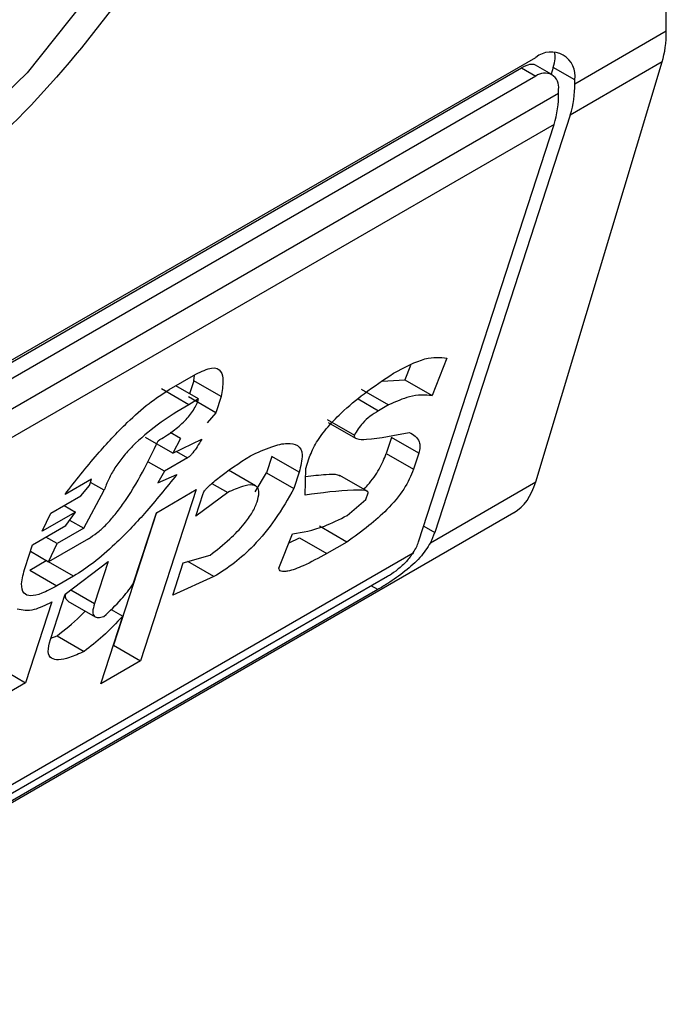
# Model space of a CAD drawing. Extents: x 0.4 to 10.6, y 0.4 to 8.1.
# Drawn here: x 3.8 to 3.8, y 6.7 to 6.7 of the extents above; entities that cross this region are included whole.
import ezdxf

# ---------------------------------------------------------------- set-up
doc = ezdxf.new("R2010")
doc.units = 0
doc.linetypes.add('SLD-SOLID', pattern=[0])
doc.layers.get('0').update_dxf_attribs({"linetype": 'CONTINUOUS'})

msp = doc.modelspace()

# ---------------------------------------------------------------- linework, layer by layer
at = {"color": 7, "linetype": 'SLD-SOLID'}
for p, q in [((3.840105408574952, 6.735303560625776), (3.840105408574952, 6.760485593542228)), ((3.838800415158303, 6.734550203961993), (3.840105408574952, 6.735303560625776)), ((3.817642889422013, 6.7230327486509), (3.838243638165243, 6.734925307760128)), ((3.838242900436136, 6.728868099023509), (3.840046532315233, 6.734860364990691)), ((3.840046532315233, 6.734860364990691), (3.838735894031425, 6.73410374961446)), ((3.817469814110559, 6.722900981778202), (3.838039198212615, 6.734775434465485)), ((3.838039198212615, 6.734775434465485), (3.838243638165243, 6.734657413792974)), ((3.83847327829413, 6.734680153711179), (3.838238826128917, 6.734815500065228)), ((3.838493486996212, 6.734780968611892), (3.838462749914566, 6.73468623161533)), ((3.838800415158303, 6.734603782755423), (3.838493486996212, 6.734780968611892)), ((3.838243638165243, 6.734657413792974), (3.817642889422013, 6.722764854683746)), ((3.838800415158303, 6.734550203961993), (3.838800415158303, 6.734603782755423)), ((3.817318102842728, 6.722148729035029), (3.838568424744528, 6.734416278746798)), ((3.838568424744528, 6.734416278746798), (3.838568424744528, 6.73446985754023)), ((3.838735894031425, 6.73410374961446), (3.836803667060577, 6.728148292229194)), ((3.83850390361765, 6.733969824399265), (3.817253581715849, 6.721702274687496)), ((3.836571676646802, 6.728014367014), (3.83850390361765, 6.733969824399265)), ((3.83697579478924, 6.730635384023141), (3.836763823334151, 6.730100805740445)), ((3.836455500466788, 6.730529535445823), (3.836374596734957, 6.730325501473374)), ((3.833015341352964, 6.73018527024642), (3.833394614546129, 6.730404220000355)), ((3.833364854414097, 6.730311800675365), (3.833376260740199, 6.730393624573722)), ((3.836052377724427, 6.73030729408978), (3.836374596734957, 6.730325501473374)), ((3.836374596734957, 6.730325501473374), (3.836763823334151, 6.730100805740445)), ((3.833292421474024, 6.729970489029636), (3.832903194874833, 6.730195184762559)), ((3.83343464867588, 6.730052595045592), (3.83311008246904, 6.730239963128559)), ((3.833364854414097, 6.730311800675365), (3.83330503295675, 6.730127420607539)), ((3.833754081013288, 6.730087104942437), (3.833364854414097, 6.730311800675365)), ((3.835753221055, 6.730191630595953), (3.836142447654191, 6.729966934863023)), ((3.833679279937133, 6.729856555101182), (3.833290053337935, 6.730081250834113)), ((3.833434648675883, 6.730052595045589), (3.833292421474026, 6.729970489029633)), ((3.833754081013288, 6.730087104942437), (3.833679279937133, 6.729856555101182)), ((3.836142447654191, 6.729966934863023), (3.836000220206755, 6.7298848287053)), ((3.833679279937133, 6.729856555101182), (3.833554541361772, 6.729709597788864)), ((3.835266697994825, 6.729760872280592), (3.835655924594015, 6.729536176547663)), ((3.835283920553122, 6.729718401169628), (3.835672962846105, 6.729493811834408)), ((3.833068018271392, 6.729278839585468), (3.8326787916722, 6.729503535318396)), ((3.833175268168604, 6.729490648034925), (3.833030106576256, 6.729574448038454)), ((3.833175268168604, 6.729490648034925), (3.833068018271392, 6.729278839585468)), ((3.836185170882266, 6.72950414942775), (3.836110369806113, 6.729273599586491)), ((3.836574397481459, 6.72927945369482), (3.836185170882266, 6.72950414942775)), ((3.833068018271392, 6.729278839585468), (3.833479740285616, 6.729479047947605)), ((3.833277671926393, 6.729212501965152), (3.832945808127955, 6.729020921072228)), ((3.834478231546798, 6.729230753152621), (3.834403430470645, 6.729000203311364)), ((3.834867458145991, 6.729006057419692), (3.834478231546798, 6.729230753152621)), ((3.834962276280563, 6.729060794763665), (3.835007156967586, 6.72919912479581)), ((3.836110369806113, 6.729273599586491), (3.836499596405305, 6.72904890385356)), ((3.836574397481459, 6.72927945369482), (3.836499596405305, 6.72904890385356)), ((3.832945808127955, 6.729020921072228), (3.832717586424201, 6.729152670657435)), ((3.834954901657553, 6.728681801286131), (3.834962276280563, 6.729060794763665)), ((3.832945808127955, 6.729020921072228), (3.832853518425308, 6.728855222527329)), ((3.832853518425308, 6.728855222527329), (3.833123012910232, 6.728973324684477)), ((3.834247591506985, 6.728811302265965), (3.833859380843924, 6.729035411511451)), ((3.834242881569375, 6.728727347965293), (3.834403430470645, 6.729000203311364)), ((3.834403430470645, 6.729000203311364), (3.834792657069838, 6.728775507578433)), ((3.834867458145991, 6.729006057419692), (3.834792657069838, 6.728775507578433)), ((3.835839331731831, 6.728735043605942), (3.83544980403965, 6.728959913156157)), ((3.831907653528995, 6.7289087642109), (3.83152838033583, 6.728689814456962)), ((3.831752994512839, 6.728669586930227), (3.831877733088199, 6.728816544242544)), ((3.831877733088199, 6.728816544242544), (3.831907653528995, 6.7289087642109)), ((3.832087386415759, 6.728750206433198), (3.831892678591911, 6.728862608867352)), ((3.833623693189392, 6.728848340373963), (3.833849320820833, 6.728718088314826)), ((3.836741320358645, 6.72800125529606), (3.838242900436136, 6.728868099023509)), ((3.831326311924944, 6.728423268315276), (3.831752994512839, 6.728669586930227)), ((3.831795557389035, 6.728207000923751), (3.832087386415758, 6.728750206433198)), ((3.833400092690936, 6.728758543238856), (3.832607201345699, 6.726314715112578)), ((3.832831183228629, 6.728430118796977), (3.833400092690936, 6.728758543238856)), ((3.833849320820833, 6.728718088314826), (3.833392718067924, 6.728379549761312)), ((3.833392718067924, 6.728379549761312), (3.833497439584872, 6.728702319570927)), ((3.835820908368284, 6.728619632021384), (3.835850828860739, 6.728711852148964)), ((3.83151591031925, 6.72853272113854), (3.831678193436681, 6.728439037088967)), ((3.835553942315279, 6.728390568663303), (3.835820908368284, 6.728619632021384)), ((3.813188518984072, 6.714147851167056), (3.837929350949034, 6.728430429447203)), ((3.831678193436681, 6.728439037088967), (3.831204102108945, 6.728165349991059)), ((3.831204102108945, 6.728165349991059), (3.831326311924944, 6.728423268315276)), ((3.831538494011869, 6.72824596949403), (3.831678193436681, 6.728439037088967)), ((3.832831460070045, 6.728430278614124), (3.832217974746506, 6.726539410845509)), ((3.832502058534882, 6.72741569962282), (3.832831183228629, 6.728430118796977)), ((3.831064402684132, 6.727972282396121), (3.831538494011869, 6.72824596949403)), ((3.831594345820958, 6.72832315788953), (3.831795557389035, 6.728207000923751)), ((3.835546567528545, 6.728011575091253), (3.835157340929352, 6.728236270824185)), ((3.831416284195869, 6.727988051169813), (3.831254001078439, 6.728081735219385)), ((3.831795557389034, 6.728207000923751), (3.831416284195869, 6.727988051169813)), ((3.834578367732799, 6.727640013345471), (3.834775379116115, 6.728128481794494)), ((3.830959681167184, 6.727649512586511), (3.831064402684132, 6.727972282396121)), ((3.831862983187298, 6.728058556909421), (3.83129407372499, 6.727730132467541)), ((3.831294073724989, 6.727730132467541), (3.831416284195868, 6.727988051169812)), ((3.83472354298107, 6.727999959695605), (3.834872886116344, 6.728072058555996)), ((3.834872886116344, 6.728072058555996), (3.835262112715537, 6.727847362823065)), ((3.835546567528545, 6.728011575091253), (3.835262112715537, 6.727847362823065)), ((3.815308979279947, 6.715628628150103), (3.836495389402825, 6.727859282377242)), ((3.83103446284493, 6.727880002638523), (3.831294073724989, 6.727730132467541)), ((3.833215723906748, 6.727715268909522), (3.833597525583502, 6.727823257621768)), ((3.831024739837518, 6.727611831023355), (3.831261785501387, 6.727748674572313)), ((3.831651012100579, 6.727523978839384), (3.831261785501387, 6.727748674572313)), ((3.831528801629699, 6.72726606013711), (3.83214259210647, 6.72773281480016)), ((3.83214259210647, 6.72773281480016), (3.831948109267139, 6.727133385085495)), ((3.833066121754441, 6.727254169227003), (3.833215723906748, 6.727715268909522)), ((3.833652520222342, 6.727517742720776), (3.833279238857468, 6.727733233465871)), ((3.836129602862104, 6.727519528621182), (3.815528854118874, 6.715626969511955)), ((3.831024739837518, 6.727611831023355), (3.831413966436709, 6.727387135290424)), ((3.831651012100579, 6.727523978839384), (3.831413966436709, 6.727387135290424)), ((3.833652520222342, 6.727517742720776), (3.833066121754441, 6.727254169227003)), ((3.835988691343349, 6.727332981142297), (3.815387942600119, 6.71544042203307)), ((3.831319358595802, 6.726620520517887), (3.831528801629699, 6.72726606013711)), ((3.831339165360556, 6.727156585449165), (3.830965159979787, 6.72600383624287)), ((3.831570454512474, 6.727167555068412), (3.831959082957463, 6.726943204642552)), ((3.832038291883391, 6.725986290670699), (3.832352456382575, 6.7269545999403)), ((3.832185656466904, 6.727050891481995), (3.832352456382575, 6.7269545999403)), ((3.831325600754568, 6.726639759929756), (3.831414337379484, 6.726675058734052)), ((3.831414337379484, 6.726675058734052), (3.831803563978677, 6.726450363001121)), ((3.832217697905091, 6.726539251028362), (3.832217974746506, 6.726539410845509)), ((3.832217974746506, 6.726539410845509), (3.832607201345699, 6.726314715112578)), ((3.832607201345699, 6.726314715112578), (3.832038291883391, 6.725986290670699)), ((3.830575933380593, 6.726228531975802), (3.830965159979787, 6.72600383624287)), ((3.830965159979787, 6.72600383624287), (3.83039625051748, 6.725675411800991))]:
    msp.add_line(p, q, dxfattribs=at)
at = {"color": 8, "linetype": 'SLD-SOLID'}
for p, q in [((3.835708179200805, 6.730053420389465), (3.836000220206755, 6.7298848287053)), ((3.833119442675195, 6.729303845767562), (3.833277671926393, 6.729212501965152)), ((3.83664487061366, 6.728239963466722), (3.836803667060577, 6.728148292229194)), ((3.835988691343349, 6.727332981142297), (3.835897574740298, 6.727385581637605)), ((3.831610571322779, 6.727328241593137), (3.831948109267139, 6.727133385085495))]:
    msp.add_line(p, q, dxfattribs=at)
at = {"color": 8, "linetype": 'SLD-SOLID', "flags": 128}
msp.add_lwpolyline([(3.832893090386375, 6.750620521540204), (3.833469437063265, 6.750300583878942), (3.834432687072752, 6.749357192988527), (3.835104913813649, 6.748047299324148), (3.835456737751679, 6.746428151524501), (3.83547278249251, 6.744570514117966), (3.835152346803978, 6.742555574773143), (3.834509435263292, 6.74047139600815), (3.833572146189811, 6.738409066436017), (3.83238144361366, 6.736458719755203), (3.83098936695104, 6.734705595474461), (3.829456756632033, 6.733226313537281), (3.82785059508186, 6.732085525662701), (3.826241079267482, 6.73133308975495), (3.824698552753301, 6.731001890873782), (3.823290431349849, 6.731106403999573), (3.822078256719375, 6.731642061407217), (3.821974460380463, 6.73171528771666)], dxfattribs=at)
at = {"color": 7, "linetype": 'SLD-SOLID'}
for centre, radius, start, end in [((3.838460986522534, 6.734658843540385), 0.0003438655097867143, 350.7859630094713, 129.203285235658), ((3.838370424706996, 6.734501976331456), 0.0002005882140429567, 350.7859630100015, 129.2032852355119), ((3.837348904295713, 6.734532085393687), 0.001451623941224604, 342.8380542783506, 0.7151607395588624), ((3.837116913881958, 6.734398160178486), 0.001451623941204255, 342.8380542783189, 0.7151607398143027)]:
    msp.add_arc(centre, radius, start, end, dxfattribs=at)
for centre, major_axis, ratio, start_param, end_param in [((3.838835245279813, 6.736177413545479), (-0.0008645624222953785, 0.001772344200261067), 0.5250158479891557, 3.658045619948827, 3.963711770659889), ((3.837936710003152, 6.734459548095426), (0.0005381075423800397, 0.0005955365936225476), 0.3803554061284278, 5.579085164481434, 6.077535096842034), ((3.837936710003152, 6.734459548095426), (0.0003138960663888746, 0.0003473963462790053), 0.3803554061305081, 0.08137928476355931, 0.8666961840971561), ((3.837031613400716, 6.730185147578294), (-0.0008645624222949344, 0.001772344200261955), 0.5250158479883928, 3.182077988433536, 3.658045619951659), ((3.836246890067517, 6.727826871712728), (0.0005381075423804839, 0.0005955365936234359), 0.3803554061291268, 5.324006750801738, 5.579085164482363), ((3.836246890067517, 6.727826871712728), (0.0003138960663884305, 0.0003473963462807816), 0.3803554061284074, 5.131765165468412, 5.57908516448233)]:
    msp.add_ellipse(centre, major_axis=major_axis, ratio=ratio, start_param=start_param, end_param=end_param, dxfattribs=at)
for points, knots in [([(3.827943263793628, 6.750017562409788), (3.828939316164433, 6.750470425181276), (3.830471560982363, 6.751167071919125), (3.832315663508128, 6.751091409569356), (3.833582511102864, 6.750642598883814), (3.834611072851692, 6.749771437902277), (3.835567589735195, 6.748194743291588), (3.836053067037536, 6.745555210107296), (3.835567589735195, 6.742355156760729), (3.834611072851692, 6.739674091263543), (3.833582511102865, 6.737615378164567), (3.832315663508127, 6.735703896379972), (3.830471560982363, 6.733499078574304), (3.828939316164433, 6.732426633101557), (3.827943263793628, 6.731729478284527)], [0, 0, 0, 0, 0.1197284221972972, 0.1841803301190854, 0.2500000000000017, 0.3158196698809153, 0.3802715778026998, 0.4999999999999971, 0.6197284221972944, 0.6841803301190863, 0.7499999999999999, 0.8158196698809161, 0.8802715778027044, 1, 1, 1, 1]), ([(3.834400641200222, 6.74299385151453), (3.834144189059833, 6.74202429114492), (3.83361670168978, 6.740030036588506), (3.831965123181886, 6.737063829357693), (3.829875845037209, 6.734561710669795), (3.827572079131588, 6.732803829066172), (3.825268313225967, 6.731901839172122), (3.82317903508129, 6.731991728659917), (3.821527456573396, 6.733051063934428), (3.820999969203343, 6.734436294536819), (3.820743517062954, 6.735109761567661)], [0, 0, 0, 0, 0.1215442088989095, 0.2499999999999459, 0.3784557911009797, 0.4999999999999663, 0.621544208898953, 0.7499999999999868, 0.8784557911010269, 1, 1, 1, 1]), ([(3.823180162981803, 6.736516407315315), (3.82338692487663, 6.73616134048897), (3.823809932676198, 6.735434920192628), (3.824884894850977, 6.734941125602103), (3.82617503808274, 6.734973988848473), (3.827572079131588, 6.73554567197333), (3.828969120180436, 6.73658697811003), (3.830259263412199, 6.738043682532715), (3.831334225586977, 6.739778602032152), (3.831757233386545, 6.740993416738108), (3.831963995281372, 6.741587205766876)], [0, 0, 0, 0, 0.1221974482728338, 0.2500000000000273, 0.377802551727221, 0.500000000000066, 0.6221974482729019, 0.7500000000000795, 0.8778025517272595, 1, 1, 1, 1]), ([(3.836212191754437, 6.730419407170849), (3.836372139638562, 6.730504032193631), (3.836679279499598, 6.73066653336005), (3.836879731365942, 6.730645475617205), (3.83697579478924, 6.730635384023141)], [0, 0, 0, 0, 0.5207656329136313, 1, 1, 1, 1]), ([(3.833394614546129, 6.730404220000355), (3.833476172787994, 6.730444425386295), (3.833637138013077, 6.730523775662238), (3.833762799438312, 6.730461229369517), (3.833792421479537, 6.730304674054371), (3.833767724019889, 6.730164524366891), (3.833754081013288, 6.730087104942437)], [0, 0, 0, 0, 0.2492951281932825, 0.4920146082689523, 0.7193861979560053, 1, 1, 1, 1]), ([(3.835007156967586, 6.72919912479581), (3.835033863124863, 6.729267237084436), (3.835086039242862, 6.729400308824097), (3.83525473902221, 6.729636104950973), (3.835497497150932, 6.729888453895923), (3.835827118747425, 6.730160455009146), (3.836073973078064, 6.730326458497785), (3.836212191754437, 6.730419407170849)], [0, 0, 0, 0, 0.1549103279807848, 0.3026500393957953, 0.4654528341540899, 0.7006963518477858, 1, 1, 1, 1]), ([(3.83152838033583, 6.728689814456962), (3.831678636910431, 6.728882905581338), (3.831953285548509, 6.729235849966475), (3.832365053312238, 6.729677303646901), (3.832721023409356, 6.729996275273465), (3.83291953483976, 6.730123748515362), (3.833015341352964, 6.73018527024642)], [0, 0, 0, 0, 0.34287367466382, 0.6267265710650651, 0.8198490352645955, 1, 1, 1, 1]), ([(3.83285583618447, 6.729456138406716), (3.832926376329592, 6.729498964792541), (3.833051672195041, 6.729575034512369), (3.833209885926899, 6.729708755782597), (3.833305784104034, 6.729816625585374), (3.833362411828612, 6.729896047129325), (3.833407114895052, 6.729976792612771), (3.833425169841515, 6.730026499148707), (3.833434648675883, 6.730052595045589)], [0, 0, 0, 0, 0.3121652290211908, 0.5544787647609855, 0.6612013254332009, 0.7665042391906439, 0.8774148875685336, 1, 1, 1, 1]), ([(3.836763823334151, 6.730100805740445), (3.836664008755543, 6.730108218211085), (3.836491405004029, 6.730121036180745), (3.836245956412376, 6.730012644850331), (3.836142447654191, 6.729966934863023)], [0, 0, 0, 0, 0.5782874226811828, 1, 1, 1, 1]), ([(3.833292421474026, 6.729970489029633), (3.833144522145466, 6.729880895411219), (3.832882630841617, 6.729722248378998), (3.83255276686953, 6.729447837486322), (3.832352367853717, 6.729226871269537), (3.83223497943923, 6.729065591173974), (3.832142940409186, 6.728902326886237), (3.832106486685666, 6.728802507654621), (3.83208738641576, 6.728750206433196)], [0, 0, 0, 0, 0.3179019238948891, 0.562921753299129, 0.6692526492895616, 0.7728771643073393, 0.8809968627466938, 1, 1, 1, 1]), ([(3.836000220206755, 6.7298848287053), (3.835959858604209, 6.729859890725403), (3.835885530408782, 6.729813966011656), (3.835781392417576, 6.729719081999974), (3.835704036210561, 6.729622987216493), (3.835672478359238, 6.729566045496865), (3.835655924594015, 6.729536176547663)], [0, 0, 0, 0, 0.3129009101179961, 0.5762248902138981, 0.7777074997008666, 1, 1, 1, 1]), ([(3.835655924594015, 6.729536176547663), (3.835654760263327, 6.729529840757964), (3.835652141894562, 6.729515592714846), (3.835663056588531, 6.729498129278745), (3.835713134935101, 6.729473252761516), (3.835963276403961, 6.729478533658586), (3.836230059177681, 6.729533320711495), (3.836439544820755, 6.72957634110914)], [0, 0, 0, 0, 0.02029154856780255, 0.0456320163201565, 0.09912465960744772, 0.2926063126934993, 1, 1, 1, 1]), ([(3.836439544820755, 6.72957634110914), (3.836498456361292, 6.729542330219005), (3.836575507845621, 6.729497846752026), (3.836597116349306, 6.729372515442424), (3.836581688356513, 6.729309318808641), (3.836574397481459, 6.72927945369482)], [0, 0, 0, 0, 0.6313873360944975, 0.8258030767693121, 1, 1, 1, 1]), ([(3.831862983187299, 6.72805855690942), (3.831902770304995, 6.728083964932001), (3.83198285331782, 6.728135105882037), (3.832109660832422, 6.728250930440974), (3.832234507006645, 6.728389997426372), (3.832548425854638, 6.728806989946911), (3.832714319591416, 6.729157302390152), (3.83285583618447, 6.729456138406716)], [0, 0, 0, 0, 0.08453850101246282, 0.1701580373922325, 0.2642066656172168, 0.3723273229256368, 0.9999999999999999, 0.9999999999999999, 0.9999999999999999, 0.9999999999999999]), ([(3.833479740285616, 6.729479047947605), (3.833457766457641, 6.729442267712415), (3.833419545427173, 6.729378292582943), (3.833366238731004, 6.729301304130821), (3.833326953496287, 6.72925455639523), (3.833301084172167, 6.729228304836592), (3.833285091615247, 6.729217510130119), (3.833277671926393, 6.729212501965152)], [0, 0, 0, 0, 0.4034821966769431, 0.7018124174386099, 0.819809326447659, 0.916401189701554, 1, 1, 1, 1]), ([(3.834173598996057, 6.729242552621495), (3.834276976397858, 6.729290022694415), (3.834467511203342, 6.729377514747347), (3.834700181644276, 6.729431995972255), (3.834862570661957, 6.72940362150451), (3.834933767115085, 6.729263554803319), (3.8348902451742, 6.729094546205217), (3.834867458145991, 6.729006057419692)], [0, 0, 0, 0, 0.231924320126413, 0.4274595264787401, 0.5980608936452988, 0.7895544737030662, 1, 1, 1, 1]), ([(3.833497439584872, 6.728702319570927), (3.833500655791879, 6.728710020351601), (3.833507369475614, 6.728726095375954), (3.833528814428908, 6.728755329871644), (3.833563747582696, 6.728794371340031), (3.83361818255844, 6.728845188917869), (3.833825967162301, 6.729016508723936), (3.834012263783138, 6.729137646117542), (3.834173598996057, 6.729242552621495)], [0, 0, 0, 0, 0.03426991526053919, 0.0715368669430619, 0.1155195812316977, 0.1987455188600297, 0.3061035582107844, 1, 1, 1, 1]), ([(3.83578795397542, 6.728764703353393), (3.835807510579224, 6.728784656995844), (3.835895370156005, 6.728874300299895), (3.836025812615306, 6.729062340060792), (3.836081603524655, 6.729201729282866), (3.836110369806113, 6.729273599586491)], [0, 0, 0, 0, 0.1217990781830688, 0.5471919137388416, 1, 1, 1, 1]), ([(3.833123012910232, 6.728973324684477), (3.832973469437431, 6.728787220070597), (3.832698525140428, 6.728445056007706), (3.832291184564415, 6.72801906298682), (3.831940648135894, 6.727709550292769), (3.831745182431296, 6.727584314305301), (3.831651012100579, 6.727523978839384)], [0, 0, 0, 0, 0.3393652976541944, 0.6239426665904616, 0.8188252843174325, 0.9999999999999999, 0.9999999999999999, 0.9999999999999999, 0.9999999999999999]), ([(3.834960056424394, 6.728946712863079), (3.835058537078857, 6.728957939439195), (3.835217777772252, 6.728976092524944), (3.835386599282141, 6.728985247690326), (3.835438598437572, 6.728962457014299), (3.835448783403528, 6.728957993052192)], [0, 0, 0, 0, 0.5658492989700384, 0.9149638090613886, 1, 1, 1, 1]), ([(3.836499596405305, 6.72904890385356), (3.836461353706768, 6.72895627699189), (3.836385826225357, 6.728773343416586), (3.836130585111036, 6.728473356035177), (3.83584462210694, 6.728220984096163), (3.835652372523934, 6.728085912210711), (3.835546567528545, 6.728011575091253)], [0, 0, 0, 0, 0.2508971857890772, 0.495509816513744, 0.7223526797666453, 0.9999999999999999, 0.9999999999999999, 0.9999999999999999, 0.9999999999999999]), ([(3.834268628130834, 6.728585413074187), (3.834280521838089, 6.728630215629022), (3.834303235803914, 6.728715777151401), (3.834278960252211, 6.728800573301128), (3.83419837387909, 6.728835591649367), (3.83405139676512, 6.728809958251649), (3.833920981891191, 6.728750667640532), (3.833849320820833, 6.728718088314826)], [0, 0, 0, 0, 0.178817176773302, 0.3414954778442251, 0.5068479841420472, 0.7290201627983137, 0.9999999999999999, 0.9999999999999999, 0.9999999999999999, 0.9999999999999999]), ([(3.834792657069838, 6.728775507578433), (3.83471053424197, 6.728628710749581), (3.834559433827524, 6.728358614574686), (3.834250117505101, 6.727980083896649), (3.833936463102594, 6.727695898815083), (3.833749754957652, 6.727578751331587), (3.833652520222342, 6.727517742720776)], [0, 0, 0, 0, 0.3161464482773652, 0.5816879496244672, 0.7821495066125986, 1, 1, 1, 1]), ([(3.835850828860739, 6.728711852148964), (3.835851319744622, 6.728714361088454), (3.835852432363852, 6.728720047757791), (3.835849069104977, 6.728727846844622), (3.835835924893867, 6.728739087473804), (3.835771842264138, 6.72875517974243), (3.83548528339244, 6.728751391335362), (3.835189241104966, 6.728712548373766), (3.834954901657553, 6.728681801286131)], [0, 0, 0, 0, 0.006949488820855312, 0.01575145401155953, 0.03423782874459633, 0.08307124648008696, 0.2741828228297988, 1, 1, 1, 1]), ([(3.833597525583502, 6.727823257621768), (3.833691517165643, 6.727897124366036), (3.833859871046168, 6.728029431459459), (3.834071776467241, 6.728245806228211), (3.834210058730505, 6.728437885937691), (3.834248943547307, 6.728535830694575), (3.834268628130834, 6.728585413074187)], [0, 0, 0, 0, 0.3448693064942379, 0.6177158070976034, 0.8064770328178906, 1, 1, 1, 1]), ([(3.834775379116115, 6.728128481794494), (3.834919201073761, 6.728151753862438), (3.835152847538481, 6.728189560581877), (3.83544256248909, 6.728334750820571), (3.835553942315279, 6.728390568663303)], [0, 0, 0, 0, 0.6155537504892912, 1, 1, 1, 1]), ([(3.836741320358645, 6.72800125529606), (3.836695306001063, 6.72792921199068), (3.836603364761257, 6.727785262337479), (3.836380126393105, 6.727589459633263), (3.836158840939439, 6.727434340645771), (3.836035994758758, 6.727361160173035), (3.835988691343349, 6.727332981142297)], [0, 0, 0, 0, 0.2724869463323301, 0.5444558827489099, 0.8245871992414534, 1, 1, 1, 1]), ([(3.835262112715537, 6.727847362823065), (3.83514854316659, 6.727784656204774), (3.834952368295424, 6.727676339645638), (3.83474953182177, 6.72760050576721), (3.834650673814259, 6.727587567300604), (3.83460991839476, 6.727592782569886), (3.834583522591579, 6.727608242592317), (3.834580003307339, 6.727629932868544), (3.834578367732799, 6.727640013345471)], [0, 0, 0, 0, 0.4119286404821416, 0.7115467898400424, 0.8018744445175701, 0.8785301460314394, 0.9435473275002935, 1, 1, 1, 1]), ([(3.836495389402825, 6.727859282377242), (3.836464699608865, 6.727817061430156), (3.83640328312, 6.727732568770154), (3.836278846455978, 6.727620116104962), (3.836184726021159, 6.727552148123363), (3.836138259993821, 6.727524651537426), (3.836129602862104, 6.727519528621182)], [0, 0, 0, 0, 0.3145242603768518, 0.6294266999780996, 0.9309581203119305, 1, 1, 1, 1]), ([(3.831413966436709, 6.727387135290424), (3.831339622468037, 6.727347028919665), (3.831201787300314, 6.727272670926149), (3.831034548662594, 6.727232273752185), (3.830925393320187, 6.727273085397044), (3.830894620691064, 6.72741641720698), (3.830936671173018, 6.727567073544511), (3.830959681167184, 6.727649512586511)], [0, 0, 0, 0, 0.2053592277571919, 0.3807400130371025, 0.5441651159082322, 0.7505674718341095, 1, 1, 1, 1]), ([(3.832080433465721, 6.726947458984073), (3.832167750845025, 6.727027246875767), (3.832326369470329, 6.727172187617203), (3.832447574991811, 6.727340183273068), (3.832502058534882, 6.72741569962282)], [0, 0, 0, 0, 0.550486294638061, 1, 1, 1, 1]), ([(3.831574618874244, 6.727174363339458), (3.83156309243408, 6.727180418652366), (3.83153561903263, 6.727194851559669), (3.831531101311199, 6.727237555289221), (3.831538909301739, 6.727270223350997), (3.831539938408574, 6.727274529058783)], [0, 0, 0, 0, 0.3855729140559147, 0.9190174334072783, 1, 1, 1, 1]), ([(3.830845056974402, 6.727058710848546), (3.830919266227841, 6.727041577525863), (3.831046506925461, 6.727012200381778), (3.831253072749076, 6.727114111062578), (3.831339165360556, 6.727156585449165)], [0, 0, 0, 0, 0.5832194795176918, 1, 1, 1, 1]), ([(3.831948109267139, 6.727133385085495), (3.831936833080715, 6.727091631608983), (3.831915832282244, 6.727013869827402), (3.831939416330705, 6.726946421733301), (3.831998359071248, 6.726927009007987), (3.832052281420844, 6.726940444510823), (3.832080433465721, 6.726947458984073)], [0, 0, 0, 0, 0.3066787187869401, 0.5711592312208362, 0.7761087070938361, 1, 1, 1, 1]), ([(3.831414337379484, 6.726675058734052), (3.831526770296134, 6.726761322457088), (3.831665031062385, 6.726867402498433), (3.831791743055887, 6.727001157152152), (3.831815413533056, 6.727026143235865)], [0, 0, 0, 0, 0.8131946588885427, 1, 1, 1, 1]), ([(3.832352456382575, 6.7269545999403), (3.83225870172367, 6.72685497536146), (3.83208227913598, 6.726667507067064), (3.831892493535378, 6.72651964708926), (3.831803563978677, 6.726450363001121)], [0, 0, 0, 0, 0.5314209485982121, 1, 1, 1, 1]), ([(3.831803563978677, 6.726450363001121), (3.831731770528794, 6.726418219763486), (3.831599188096404, 6.726358860189077), (3.831437364666466, 6.726322773411299), (3.831324003124104, 6.726343427197574), (3.831273392193301, 6.726440805320967), (3.831303590159699, 6.72655887054214), (3.831319358595802, 6.726620520517887)], [0, 0, 0, 0, 0.2314420730266864, 0.4274088102618408, 0.5987182891423216, 0.7904632075666292, 1, 1, 1, 1])]:
    msp.add_open_spline(points, degree=3, knots=knots, dxfattribs=at)

doc.saveas('drawing.dxf')
